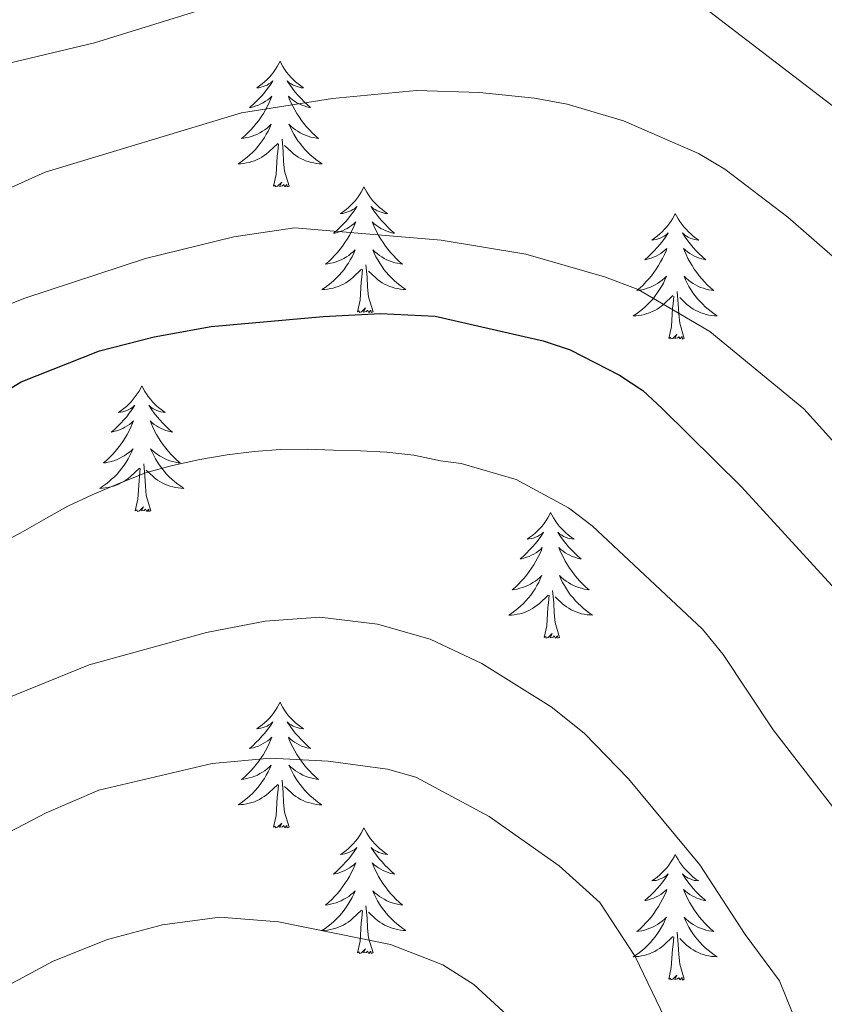
# Model space of a CAD drawing. Units: metres. Extents: x 565770 to 570254, y 4714469 to 4717483.
# Drawn here: x 568525 to 568601, y 4715626 to 4715719 of the extents above; entities that cross this region are included whole.
import ezdxf

# ---------------------------------------------------------------- set-up
doc = ezdxf.new("R2010")
doc.units = ezdxf.units.M
doc.header["$MEASUREMENT"] = 0
for name, color, linetype, lineweight in [('Level 36', 19, 'Continuous', 40), ('Level 4', 36, 'Continuous', 30), ('Level 5', 36, 'Continuous', 0)]:
    doc.layers.add(name, color=color, linetype=linetype, lineweight=lineweight)

msp = doc.modelspace()

# ---------------------------------------------------------------- linework, layer by layer
at = {"layer": 'Level 36', "color": 92, "linetype": 'Continuous', "lineweight": 0}
for points in [[(568549.3, 4715715.29), (568549.19, 4715715.07), (568549.04, 4715714.79), (568548.87, 4715714.53), (568548.69, 4715714.27), (568548.5, 4715714.02), (568548.29, 4715713.78), (568548.07, 4715713.56), (568547.84, 4715713.34), (568547.6, 4715713.14), (568547.35, 4715712.95), (568547.09, 4715712.77), (568547.29, 4715712.79), (568547.49, 4715712.83), (568547.69, 4715712.89), (568547.88, 4715712.96), (568548.07, 4715713.04), (568548.25, 4715713.14), (568548.43, 4715713.25), (568548.63, 4715713.44), (568548.59, 4715713.38), (568548.36, 4715713.03), (568548.12, 4715712.7), (568547.86, 4715712.37), (568547.6, 4715712.05), (568547.32, 4715711.75), (568547.02, 4715711.46), (568546.72, 4715711.17), (568546.41, 4715710.9), (568546.53, 4715710.92), (568546.78, 4715710.98), (568547.02, 4715711.06), (568547.26, 4715711.14), (568547.49, 4715711.25), (568547.71, 4715711.36), (568547.92, 4715711.5), (568548.13, 4715711.64), (568548.33, 4715711.8), (568548.52, 4715711.97), (568548.43, 4715711.74), (568548.27, 4715711.38), (568548.1, 4715711.03), (568547.92, 4715710.68), (568547.72, 4715710.34), (568547.5, 4715710.01), (568547.28, 4715709.69), (568547.04, 4715709.38), (568546.79, 4715709.08), (568546.52, 4715708.78), (568546.25, 4715708.5), (568545.96, 4715708.23), (568545.66, 4715707.97), (568545.86, 4715708), (568546.13, 4715708.05), (568546.39, 4715708.11), (568546.65, 4715708.19), (568546.9, 4715708.28), (568547.15, 4715708.39), (568547.39, 4715708.51), (568547.63, 4715708.65), (568547.85, 4715708.8), (568548.07, 4715708.96), (568548.27, 4715709.14), (568548.47, 4715709.33), (568548.33, 4715709)], [(568549.3, 4715715.29), (568549.42, 4715715.07), (568549.57, 4715714.79), (568549.74, 4715714.53), (568549.92, 4715714.27), (568550.12, 4715714.02), (568550.32, 4715713.78), (568550.54, 4715713.56), (568550.77, 4715713.34), (568551.01, 4715713.14), (568551.26, 4715712.95), (568551.52, 4715712.77), (568551.32, 4715712.79), (568551.12, 4715712.83), (568550.92, 4715712.89), (568550.73, 4715712.96), (568550.54, 4715713.04), (568550.36, 4715713.14), (568550.18, 4715713.25), (568549.98, 4715713.44), (568550.02, 4715713.38), (568550.25, 4715713.03), (568550.49, 4715712.7), (568550.75, 4715712.37), (568551.02, 4715712.05), (568551.3, 4715711.75), (568551.59, 4715711.46), (568551.89, 4715711.17), (568552.2, 4715710.9), (568552.08, 4715710.92), (568551.83, 4715710.98), (568551.59, 4715711.06), (568551.36, 4715711.14), (568551.12, 4715711.25), (568550.9, 4715711.36), (568550.68, 4715711.5), (568550.48, 4715711.64), (568550.28, 4715711.8), (568550.09, 4715711.97), (568550.18, 4715711.74), (568550.34, 4715711.38), (568550.51, 4715711.03), (568550.69, 4715710.68), (568550.89, 4715710.34), (568551.11, 4715710.01), (568551.33, 4715709.69), (568551.57, 4715709.38), (568551.82, 4715709.08), (568552.09, 4715708.78), (568552.36, 4715708.5), (568552.65, 4715708.23), (568552.95, 4715707.97), (568552.75, 4715708), (568552.48, 4715708.05), (568552.22, 4715708.11), (568551.96, 4715708.19), (568551.71, 4715708.28), (568551.46, 4715708.39), (568551.22, 4715708.51), (568550.98, 4715708.65), (568550.76, 4715708.8), (568550.54, 4715708.96), (568550.34, 4715709.14), (568550.14, 4715709.33), (568550.28, 4715709)], [(568548.332, 4715708.999), (568548.172, 4715708.679), (568548.002, 4715708.369), (568547.822, 4715708.059), (568547.621, 4715707.759), (568547.411, 4715707.479), (568547.191, 4715707.199), (568546.961, 4715706.929), (568546.711, 4715706.669), (568546.451, 4715706.429), (568546.181, 4715706.189), (568545.901, 4715705.97), (568545.621, 4715705.76), (568545.321, 4715705.57), (568545.591, 4715705.58), (568545.851, 4715705.61), (568546.121, 4715705.649), (568546.371, 4715705.699), (568546.631, 4715705.779), (568546.881, 4715705.859), (568547.121, 4715705.969), (568547.361, 4715706.079), (568547.591, 4715706.209), (568547.811, 4715706.359), (568548.031, 4715706.519), (568548.231, 4715706.689), (568549.081, 4715707.479)], [(568550.282, 4715708.999), (568550.442, 4715708.679), (568550.612, 4715708.369), (568550.791, 4715708.059), (568550.991, 4715707.759), (568551.201, 4715707.479), (568551.421, 4715707.199), (568551.651, 4715706.929), (568551.901, 4715706.669), (568552.161, 4715706.429), (568552.431, 4715706.189), (568552.711, 4715705.969), (568553.001, 4715705.759), (568553.281, 4715705.569), (568553.021, 4715705.579), (568552.761, 4715705.609), (568552.501, 4715705.649), (568552.241, 4715705.699), (568551.981, 4715705.779), (568551.731, 4715705.859), (568551.491, 4715705.969), (568551.251, 4715706.079), (568551.021, 4715706.209), (568550.801, 4715706.359), (568550.581, 4715706.519), (568550.381, 4715706.689), (568549.721, 4715707.309)], [(568550.16, 4715703.44), (568549.73, 4715704.88), (568549.64, 4715705.78), (568549.59, 4715706.73), (568549.49, 4715707.89)], [(568548.69, 4715703.44), (568548.93, 4715704.55), (568549.04, 4715706.3), (568549.09, 4715706.73), (568549.16, 4715707.45)], [(568550.16, 4715703.44), (568549.98, 4715703.37), (568549.96, 4715703.61), (568549.77, 4715703.38), (568549.65, 4715703.59), (568549.53, 4715703.48), (568549.26, 4715703.43), (568549.46, 4715703.82), (568549.07, 4715703.44), (568548.88, 4715703.38), (568548.84, 4715703.55), (568548.69, 4715703.44)], [(568557.26, 4715703.37), (568557.15, 4715703.15), (568557, 4715702.87), (568556.83, 4715702.61), (568556.65, 4715702.35), (568556.46, 4715702.1), (568556.25, 4715701.86), (568556.03, 4715701.64), (568555.8, 4715701.42), (568555.56, 4715701.22), (568555.31, 4715701.03), (568555.05, 4715700.85), (568555.25, 4715700.87), (568555.45, 4715700.91), (568555.65, 4715700.97), (568555.84, 4715701.04), (568556.03, 4715701.12), (568556.21, 4715701.22), (568556.39, 4715701.33), (568556.59, 4715701.52), (568556.55, 4715701.46), (568556.32, 4715701.11), (568556.08, 4715700.78), (568555.82, 4715700.45), (568555.56, 4715700.14), (568555.28, 4715699.83), (568554.98, 4715699.54), (568554.68, 4715699.25), (568554.37, 4715698.98), (568554.49, 4715699), (568554.74, 4715699.06), (568554.98, 4715699.14), (568555.22, 4715699.22), (568555.45, 4715699.33), (568555.67, 4715699.44), (568555.88, 4715699.58), (568556.09, 4715699.72), (568556.29, 4715699.88), (568556.48, 4715700.05), (568556.39, 4715699.83), (568556.23, 4715699.46), (568556.06, 4715699.11), (568555.88, 4715698.76), (568555.68, 4715698.42), (568555.46, 4715698.09), (568555.24, 4715697.77), (568555, 4715697.46), (568554.75, 4715697.16), (568554.48, 4715696.86), (568554.21, 4715696.58), (568553.92, 4715696.31), (568553.62, 4715696.06), (568553.82, 4715696.08), (568554.09, 4715696.13), (568554.35, 4715696.19), (568554.61, 4715696.27), (568554.86, 4715696.36), (568555.11, 4715696.47), (568555.35, 4715696.59), (568555.59, 4715696.73), (568555.81, 4715696.88), (568556.03, 4715697.05), (568556.23, 4715697.22), (568556.43, 4715697.41), (568556.29, 4715697.08)], [(568557.26, 4715703.37), (568557.38, 4715703.15), (568557.53, 4715702.87), (568557.7, 4715702.61), (568557.88, 4715702.35), (568558.08, 4715702.1), (568558.28, 4715701.86), (568558.5, 4715701.64), (568558.73, 4715701.42), (568558.97, 4715701.22), (568559.22, 4715701.03), (568559.48, 4715700.85), (568559.28, 4715700.87), (568559.08, 4715700.91), (568558.88, 4715700.97), (568558.69, 4715701.04), (568558.5, 4715701.12), (568558.32, 4715701.22), (568558.14, 4715701.33), (568557.94, 4715701.52), (568557.98, 4715701.46), (568558.21, 4715701.11), (568558.45, 4715700.78), (568558.71, 4715700.45), (568558.98, 4715700.14), (568559.26, 4715699.83), (568559.55, 4715699.54), (568559.85, 4715699.25), (568560.16, 4715698.98), (568560.04, 4715699), (568559.79, 4715699.06), (568559.55, 4715699.14), (568559.32, 4715699.22), (568559.08, 4715699.33), (568558.86, 4715699.44), (568558.64, 4715699.58), (568558.44, 4715699.72), (568558.24, 4715699.88), (568558.05, 4715700.05), (568558.14, 4715699.83), (568558.3, 4715699.46), (568558.47, 4715699.11), (568558.65, 4715698.76), (568558.85, 4715698.42), (568559.07, 4715698.09), (568559.29, 4715697.77), (568559.53, 4715697.46), (568559.78, 4715697.16), (568560.05, 4715696.86), (568560.32, 4715696.58), (568560.61, 4715696.31), (568560.91, 4715696.06), (568560.71, 4715696.08), (568560.44, 4715696.13), (568560.18, 4715696.19), (568559.92, 4715696.27), (568559.67, 4715696.36), (568559.42, 4715696.47), (568559.18, 4715696.59), (568558.94, 4715696.73), (568558.72, 4715696.88), (568558.5, 4715697.05), (568558.3, 4715697.22), (568558.1, 4715697.41), (568558.24, 4715697.08)], [(568586.78, 4715700.86), (568586.67, 4715700.64), (568586.51, 4715700.36), (568586.35, 4715700.1), (568586.16, 4715699.84), (568585.97, 4715699.59), (568585.76, 4715699.36), (568585.54, 4715699.13), (568585.31, 4715698.91), (568585.07, 4715698.71), (568584.82, 4715698.52), (568584.56, 4715698.34), (568584.76, 4715698.36), (568584.96, 4715698.4), (568585.16, 4715698.46), (568585.36, 4715698.53), (568585.55, 4715698.61), (568585.73, 4715698.71), (568585.9, 4715698.82), (568586.11, 4715699.01), (568586.07, 4715698.95), (568585.84, 4715698.6), (568585.59, 4715698.27), (568585.34, 4715697.94), (568585.07, 4715697.63), (568584.79, 4715697.32), (568584.5, 4715697.03), (568584.2, 4715696.74), (568583.88, 4715696.47), (568584.01, 4715696.5), (568584.25, 4715696.55), (568584.49, 4715696.63), (568584.73, 4715696.72), (568584.96, 4715696.82), (568585.18, 4715696.94), (568585.4, 4715697.07), (568585.61, 4715697.21), (568585.8, 4715697.37), (568585.99, 4715697.54), (568585.9, 4715697.32), (568585.75, 4715696.96), (568585.58, 4715696.6), (568585.39, 4715696.26), (568585.19, 4715695.92), (568584.98, 4715695.58), (568584.75, 4715695.26), (568584.51, 4715694.95), (568584.26, 4715694.65), (568584, 4715694.36), (568583.72, 4715694.07), (568583.44, 4715693.8), (568583.14, 4715693.55), (568583.34, 4715693.57), (568583.6, 4715693.62), (568583.86, 4715693.68), (568584.12, 4715693.76), (568584.38, 4715693.85), (568584.63, 4715693.96), (568584.87, 4715694.08), (568585.1, 4715694.22), (568585.33, 4715694.37), (568585.54, 4715694.54), (568585.75, 4715694.71), (568585.94, 4715694.9), (568585.8, 4715694.57)], [(568586.78, 4715700.86), (568586.89, 4715700.64), (568587.05, 4715700.36), (568587.21, 4715700.1), (568587.4, 4715699.84), (568587.59, 4715699.59), (568587.8, 4715699.36), (568588.02, 4715699.13), (568588.25, 4715698.91), (568588.49, 4715698.71), (568588.74, 4715698.52), (568589, 4715698.34), (568588.8, 4715698.36), (568588.6, 4715698.4), (568588.4, 4715698.46), (568588.2, 4715698.53), (568588.01, 4715698.61), (568587.83, 4715698.71), (568587.66, 4715698.82), (568587.45, 4715699.01), (568587.49, 4715698.95), (568587.72, 4715698.6), (568587.97, 4715698.27), (568588.22, 4715697.94), (568588.49, 4715697.63), (568588.77, 4715697.32), (568589.06, 4715697.03), (568589.36, 4715696.74), (568589.68, 4715696.47), (568589.55, 4715696.5), (568589.31, 4715696.55), (568589.07, 4715696.63), (568588.83, 4715696.72), (568588.6, 4715696.82), (568588.38, 4715696.94), (568588.16, 4715697.07), (568587.95, 4715697.21), (568587.76, 4715697.37), (568587.57, 4715697.54), (568587.66, 4715697.32), (568587.81, 4715696.96), (568587.98, 4715696.6), (568588.17, 4715696.26), (568588.37, 4715695.92), (568588.58, 4715695.58), (568588.81, 4715695.26), (568589.05, 4715694.95), (568589.3, 4715694.65), (568589.56, 4715694.36), (568589.84, 4715694.07), (568590.12, 4715693.8), (568590.42, 4715693.55), (568590.22, 4715693.57), (568589.96, 4715693.62), (568589.7, 4715693.68), (568589.44, 4715693.76), (568589.18, 4715693.85), (568588.93, 4715693.96), (568588.69, 4715694.08), (568588.46, 4715694.22), (568588.23, 4715694.37), (568588.02, 4715694.54), (568587.81, 4715694.71), (568587.62, 4715694.9), (568587.76, 4715694.57)], [(568556.289, 4715697.078), (568556.129, 4715696.758), (568555.959, 4715696.448), (568555.779, 4715696.138), (568555.579, 4715695.848), (568555.369, 4715695.558), (568555.149, 4715695.278), (568554.919, 4715695.008), (568554.669, 4715694.748), (568554.409, 4715694.508), (568554.139, 4715694.278), (568553.859, 4715694.048), (568553.579, 4715693.838), (568553.279, 4715693.648), (568553.549, 4715693.658), (568553.809, 4715693.688), (568554.079, 4715693.728), (568554.329, 4715693.778), (568554.589, 4715693.858), (568554.839, 4715693.938), (568555.079, 4715694.048), (568555.319, 4715694.158), (568555.549, 4715694.288), (568555.769, 4715694.438), (568555.989, 4715694.598), (568556.189, 4715694.768), (568557.039, 4715695.568)], [(568558.239, 4715697.078), (568558.399, 4715696.758), (568558.569, 4715696.448), (568558.749, 4715696.138), (568558.949, 4715695.848), (568559.159, 4715695.558), (568559.379, 4715695.278), (568559.609, 4715695.008), (568559.859, 4715694.748), (568560.119, 4715694.508), (568560.389, 4715694.278), (568560.669, 4715694.048), (568560.959, 4715693.837), (568561.239, 4715693.647), (568560.979, 4715693.657), (568560.719, 4715693.688), (568560.459, 4715693.728), (568560.199, 4715693.778), (568559.939, 4715693.858), (568559.689, 4715693.938), (568559.449, 4715694.048), (568559.209, 4715694.158), (568558.979, 4715694.288), (568558.759, 4715694.438), (568558.539, 4715694.598), (568558.339, 4715694.768), (568557.679, 4715695.388)], [(568556.65, 4715691.52), (568556.89, 4715692.64), (568557, 4715694.38), (568557.05, 4715694.81), (568557.12, 4715695.53)], [(568558.12, 4715691.52), (568557.69, 4715692.96), (568557.6, 4715693.86), (568557.55, 4715694.81), (568557.45, 4715695.97)], [(568585.799, 4715694.575), (568585.648, 4715694.255), (568585.478, 4715693.945), (568585.298, 4715693.635), (568585.098, 4715693.345), (568584.888, 4715693.055), (568584.668, 4715692.775), (568584.428, 4715692.505), (568584.178, 4715692.245), (568583.928, 4715692.005), (568583.658, 4715691.775), (568583.378, 4715691.545), (568583.088, 4715691.345), (568582.798, 4715691.145), (568583.058, 4715691.155), (568583.328, 4715691.185), (568583.588, 4715691.225), (568583.848, 4715691.285), (568584.098, 4715691.355), (568584.348, 4715691.445), (568584.598, 4715691.545), (568584.838, 4715691.655), (568585.068, 4715691.785), (568585.288, 4715691.935), (568585.498, 4715692.095), (568585.698, 4715692.265), (568586.548, 4715693.065)], [(568587.759, 4715694.574), (568587.908, 4715694.254), (568588.078, 4715693.944), (568588.258, 4715693.634), (568588.458, 4715693.344), (568588.668, 4715693.054), (568588.888, 4715692.774), (568589.128, 4715692.504), (568589.378, 4715692.244), (568589.628, 4715692.004), (568589.898, 4715691.774), (568590.178, 4715691.544), (568590.468, 4715691.344), (568590.758, 4715691.144), (568590.498, 4715691.154), (568590.228, 4715691.184), (568589.968, 4715691.224), (568589.708, 4715691.284), (568589.458, 4715691.354), (568589.208, 4715691.444), (568588.958, 4715691.544), (568588.718, 4715691.654), (568588.488, 4715691.784), (568588.268, 4715691.934), (568588.058, 4715692.094), (568587.858, 4715692.264), (568587.198, 4715692.884)], [(568586.16, 4715689.01), (568586.41, 4715690.13), (568586.52, 4715691.87), (568586.57, 4715692.3), (568586.63, 4715693.02)], [(568587.63, 4715689.01), (568587.2, 4715690.45), (568587.11, 4715691.35), (568587.06, 4715692.3), (568586.96, 4715693.46)], [(568558.12, 4715691.52), (568557.94, 4715691.45), (568557.92, 4715691.69), (568557.73, 4715691.47), (568557.61, 4715691.67), (568557.49, 4715691.56), (568557.22, 4715691.51), (568557.42, 4715691.9), (568557.03, 4715691.52), (568556.84, 4715691.47), (568556.8, 4715691.63), (568556.65, 4715691.52)], [(568587.63, 4715689.01), (568587.46, 4715688.94), (568587.44, 4715689.18), (568587.25, 4715688.96), (568587.13, 4715689.16), (568587.01, 4715689.05), (568586.74, 4715689), (568586.93, 4715689.39), (568586.55, 4715689.01), (568586.36, 4715688.96), (568586.32, 4715689.12), (568586.16, 4715689.01)], [(568536.2, 4715684.5), (568536.09, 4715684.28), (568535.93, 4715684.01), (568535.76, 4715683.74), (568535.58, 4715683.48), (568535.39, 4715683.24), (568535.18, 4715683), (568534.96, 4715682.77), (568534.73, 4715682.56), (568534.49, 4715682.35), (568534.24, 4715682.16), (568533.98, 4715681.98), (568534.18, 4715682.01), (568534.38, 4715682.04), (568534.58, 4715682.1), (568534.78, 4715682.17), (568534.96, 4715682.25), (568535.15, 4715682.35), (568535.32, 4715682.46), (568535.52, 4715682.66), (568535.48, 4715682.59), (568535.25, 4715682.24), (568535.01, 4715681.91), (568534.76, 4715681.58), (568534.49, 4715681.27), (568534.21, 4715680.96), (568533.92, 4715680.67), (568533.61, 4715680.38), (568533.3, 4715680.11), (568533.42, 4715680.14), (568533.67, 4715680.2), (568533.91, 4715680.27), (568534.15, 4715680.36), (568534.38, 4715680.46), (568534.6, 4715680.58), (568534.82, 4715680.71), (568535.02, 4715680.85), (568535.22, 4715681.01), (568535.41, 4715681.18), (568535.32, 4715680.96), (568535.16, 4715680.6), (568534.99, 4715680.24), (568534.81, 4715679.9), (568534.61, 4715679.56), (568534.4, 4715679.22), (568534.17, 4715678.9), (568533.93, 4715678.59), (568533.68, 4715678.29), (568533.42, 4715678), (568533.14, 4715677.72), (568532.85, 4715677.44), (568532.56, 4715677.19), (568532.75, 4715677.21), (568533.02, 4715677.26), (568533.28, 4715677.32), (568533.54, 4715677.4), (568533.8, 4715677.5), (568534.04, 4715677.6), (568534.28, 4715677.73), (568534.52, 4715677.86), (568534.74, 4715678.01), (568534.96, 4715678.18), (568535.17, 4715678.35), (568535.36, 4715678.54), (568535.22, 4715678.22)], [(568536.2, 4715684.5), (568536.31, 4715684.28), (568536.46, 4715684.01), (568536.63, 4715683.74), (568536.81, 4715683.48), (568537.01, 4715683.24), (568537.21, 4715683), (568537.43, 4715682.77), (568537.66, 4715682.56), (568537.9, 4715682.35), (568538.15, 4715682.16), (568538.41, 4715681.98), (568538.22, 4715682.01), (568538.01, 4715682.04), (568537.81, 4715682.1), (568537.62, 4715682.17), (568537.43, 4715682.25), (568537.25, 4715682.35), (568537.07, 4715682.46), (568536.87, 4715682.66), (568536.91, 4715682.59), (568537.14, 4715682.24), (568537.38, 4715681.91), (568537.64, 4715681.58), (568537.91, 4715681.27), (568538.19, 4715680.96), (568538.48, 4715680.67), (568538.78, 4715680.38), (568539.1, 4715680.11), (568538.97, 4715680.14), (568538.72, 4715680.2), (568538.48, 4715680.27), (568538.25, 4715680.36), (568538.02, 4715680.46), (568537.79, 4715680.58), (568537.58, 4715680.71), (568537.37, 4715680.85), (568537.17, 4715681.01), (568536.99, 4715681.18), (568537.07, 4715680.96), (568537.23, 4715680.6), (568537.4, 4715680.24), (568537.59, 4715679.9), (568537.79, 4715679.56), (568538, 4715679.22), (568538.22, 4715678.9), (568538.46, 4715678.59), (568538.72, 4715678.29), (568538.98, 4715678), (568539.25, 4715677.72), (568539.54, 4715677.44), (568539.84, 4715677.19), (568539.64, 4715677.21), (568539.38, 4715677.26), (568539.11, 4715677.32), (568538.85, 4715677.4), (568538.6, 4715677.5), (568538.35, 4715677.6), (568538.11, 4715677.73), (568537.88, 4715677.86), (568537.65, 4715678.01), (568537.43, 4715678.18), (568537.23, 4715678.35), (568537.03, 4715678.54), (568537.17, 4715678.22)], [(568535.216, 4715678.22), (568535.056, 4715677.89), (568534.896, 4715677.58), (568534.706, 4715677.28), (568534.515, 4715676.98), (568534.305, 4715676.69), (568534.075, 4715676.41), (568533.845, 4715676.14), (568533.595, 4715675.89), (568533.335, 4715675.64), (568533.075, 4715675.41), (568532.795, 4715675.18), (568532.505, 4715674.98), (568532.215, 4715674.78), (568532.475, 4715674.79), (568532.735, 4715674.82), (568533.005, 4715674.86), (568533.265, 4715674.92), (568533.515, 4715674.99), (568533.765, 4715675.08), (568534.015, 4715675.18), (568534.245, 4715675.3), (568534.475, 4715675.43), (568534.695, 4715675.57), (568534.915, 4715675.73), (568535.115, 4715675.9), (568535.965, 4715676.7)], [(568537.166, 4715678.22), (568537.326, 4715677.89), (568537.496, 4715677.58), (568537.676, 4715677.28), (568537.875, 4715676.98), (568538.085, 4715676.69), (568538.305, 4715676.41), (568538.545, 4715676.14), (568538.785, 4715675.89), (568539.045, 4715675.64), (568539.315, 4715675.41), (568539.595, 4715675.18), (568539.885, 4715674.98), (568540.175, 4715674.779), (568539.905, 4715674.79), (568539.645, 4715674.82), (568539.385, 4715674.86), (568539.125, 4715674.92), (568538.865, 4715674.99), (568538.615, 4715675.08), (568538.375, 4715675.18), (568538.135, 4715675.3), (568537.905, 4715675.43), (568537.685, 4715675.57), (568537.475, 4715675.73), (568537.265, 4715675.9), (568536.615, 4715676.52)], [(568537.05, 4715672.65), (568536.62, 4715674.09), (568536.53, 4715674.99), (568536.48, 4715675.94), (568536.38, 4715677.11)], [(568535.58, 4715672.65), (568535.82, 4715673.77), (568535.94, 4715675.51), (568535.98, 4715675.94), (568536.05, 4715676.66)], [(568537.05, 4715672.65), (568536.87, 4715672.58), (568536.85, 4715672.82), (568536.66, 4715672.6), (568536.54, 4715672.8), (568536.42, 4715672.69), (568536.15, 4715672.64), (568536.35, 4715673.03), (568535.96, 4715672.65), (568535.78, 4715672.6), (568535.73, 4715672.76), (568535.58, 4715672.65)], [(568574.96, 4715672.48), (568574.85, 4715672.26), (568574.7, 4715671.98), (568574.53, 4715671.72), (568574.35, 4715671.46), (568574.15, 4715671.21), (568573.94, 4715670.97), (568573.73, 4715670.75), (568573.5, 4715670.53), (568573.26, 4715670.33), (568573, 4715670.14), (568572.74, 4715669.96), (568572.94, 4715669.98), (568573.15, 4715670.02), (568573.35, 4715670.07), (568573.54, 4715670.14), (568573.73, 4715670.23), (568573.91, 4715670.33), (568574.08, 4715670.44), (568574.29, 4715670.63), (568574.25, 4715670.56), (568574.02, 4715670.22), (568573.78, 4715669.88), (568573.52, 4715669.56), (568573.25, 4715669.24), (568572.97, 4715668.94), (568572.68, 4715668.64), (568572.38, 4715668.36), (568572.06, 4715668.09), (568572.19, 4715668.11), (568572.43, 4715668.17), (568572.68, 4715668.24), (568572.91, 4715668.33), (568573.14, 4715668.43), (568573.37, 4715668.55), (568573.58, 4715668.68), (568573.79, 4715668.83), (568573.99, 4715668.98), (568574.17, 4715669.16), (568574.08, 4715668.93), (568573.93, 4715668.57), (568573.76, 4715668.22), (568573.57, 4715667.87), (568573.37, 4715667.53), (568573.16, 4715667.2), (568572.93, 4715666.88), (568572.7, 4715666.57), (568572.44, 4715666.26), (568572.18, 4715665.97), (568571.9, 4715665.69), (568571.62, 4715665.42), (568571.32, 4715665.16), (568571.52, 4715665.19), (568571.78, 4715665.23), (568572.05, 4715665.3), (568572.31, 4715665.38), (568572.56, 4715665.47), (568572.81, 4715665.58), (568573.05, 4715665.7), (568573.28, 4715665.84), (568573.51, 4715665.99), (568573.72, 4715666.15), (568573.93, 4715666.33), (568574.13, 4715666.52), (568573.98, 4715666.19)], [(568574.96, 4715672.48), (568575.07, 4715672.26), (568575.23, 4715671.98), (568575.4, 4715671.72), (568575.58, 4715671.46), (568575.77, 4715671.21), (568575.98, 4715670.97), (568576.2, 4715670.75), (568576.43, 4715670.53), (568576.67, 4715670.33), (568576.92, 4715670.14), (568577.18, 4715669.96), (568576.98, 4715669.98), (568576.78, 4715670.02), (568576.58, 4715670.07), (568576.38, 4715670.14), (568576.19, 4715670.23), (568576.01, 4715670.33), (568575.84, 4715670.44), (568575.63, 4715670.63), (568575.68, 4715670.56), (568575.9, 4715670.22), (568576.15, 4715669.88), (568576.4, 4715669.56), (568576.67, 4715669.24), (568576.95, 4715668.94), (568577.24, 4715668.64), (568577.55, 4715668.36), (568577.86, 4715668.09), (568577.74, 4715668.11), (568577.49, 4715668.17), (568577.25, 4715668.24), (568577.01, 4715668.33), (568576.78, 4715668.43), (568576.56, 4715668.55), (568576.34, 4715668.68), (568576.14, 4715668.83), (568575.94, 4715668.98), (568575.75, 4715669.16), (568575.84, 4715668.93), (568576, 4715668.57), (568576.17, 4715668.22), (568576.35, 4715667.87), (568576.55, 4715667.53), (568576.76, 4715667.2), (568576.99, 4715666.88), (568577.23, 4715666.57), (568577.48, 4715666.26), (568577.74, 4715665.97), (568578.02, 4715665.69), (568578.31, 4715665.42), (568578.6, 4715665.16), (568578.41, 4715665.19), (568578.14, 4715665.23), (568577.88, 4715665.3), (568577.62, 4715665.38), (568577.36, 4715665.47), (568577.12, 4715665.58), (568576.87, 4715665.7), (568576.64, 4715665.84), (568576.42, 4715665.99), (568576.2, 4715666.15), (568575.99, 4715666.33), (568575.8, 4715666.52), (568575.94, 4715666.19)], [(568573.983, 4715666.185), (568573.833, 4715665.865), (568573.663, 4715665.555), (568573.483, 4715665.245), (568573.283, 4715664.945), (568573.073, 4715664.655), (568572.853, 4715664.385), (568572.613, 4715664.115), (568572.373, 4715663.856), (568572.113, 4715663.616), (568571.843, 4715663.376), (568571.562, 4715663.156), (568571.272, 4715662.946), (568570.982, 4715662.756), (568571.252, 4715662.766), (568571.512, 4715662.786), (568571.772, 4715662.836), (568572.032, 4715662.886), (568572.292, 4715662.955), (568572.542, 4715663.045), (568572.782, 4715663.145), (568573.022, 4715663.265), (568573.253, 4715663.395), (568573.473, 4715663.545), (568573.683, 4715663.695), (568573.893, 4715663.865), (568574.733, 4715664.665)], [(568575.943, 4715666.185), (568576.093, 4715665.865), (568576.263, 4715665.555), (568576.453, 4715665.245), (568576.643, 4715664.945), (568576.853, 4715664.655), (568577.083, 4715664.395), (568577.313, 4715664.125), (568577.563, 4715663.865), (568577.823, 4715663.625), (568578.082, 4715663.385), (568578.362, 4715663.165), (568578.652, 4715662.955), (568578.942, 4715662.765), (568578.682, 4715662.775), (568578.412, 4715662.795), (568578.152, 4715662.835), (568577.892, 4715662.895), (568577.642, 4715662.965), (568577.392, 4715663.055), (568577.142, 4715663.155), (568576.912, 4715663.275), (568576.682, 4715663.405), (568576.453, 4715663.545), (568576.243, 4715663.695), (568576.043, 4715663.865), (568575.383, 4715664.485)], [(568575.81, 4715660.62), (568575.38, 4715662.06), (568575.29, 4715662.97), (568575.25, 4715663.92), (568575.14, 4715665.08)], [(568574.34, 4715660.62), (568574.59, 4715661.74), (568574.7, 4715663.48), (568574.75, 4715663.92), (568574.81, 4715664.64)], [(568575.81, 4715660.62), (568575.64, 4715660.56), (568575.62, 4715660.8), (568575.43, 4715660.57), (568575.31, 4715660.78), (568575.19, 4715660.67), (568574.92, 4715660.61), (568575.11, 4715661.01), (568574.73, 4715660.63), (568574.54, 4715660.57), (568574.5, 4715660.74), (568574.34, 4715660.62)], [(568549.3, 4715654.49), (568549.19, 4715654.27), (568549.04, 4715654), (568548.87, 4715653.73), (568548.69, 4715653.47), (568548.49, 4715653.22), (568548.29, 4715652.99), (568548.07, 4715652.76), (568547.84, 4715652.54), (568547.6, 4715652.34), (568547.35, 4715652.15), (568547.09, 4715651.97), (568547.29, 4715652), (568547.49, 4715652.03), (568547.69, 4715652.09), (568547.88, 4715652.16), (568548.07, 4715652.24), (568548.25, 4715652.34), (568548.43, 4715652.45), (568548.63, 4715652.64), (568548.59, 4715652.58), (568548.36, 4715652.23), (568548.12, 4715651.9), (568547.86, 4715651.57), (568547.59, 4715651.26), (568547.31, 4715650.95), (568547.02, 4715650.66), (568546.72, 4715650.37), (568546.41, 4715650.1), (568546.53, 4715650.13), (568546.78, 4715650.18), (568547.02, 4715650.26), (568547.25, 4715650.34), (568547.48, 4715650.45), (568547.71, 4715650.57), (568547.92, 4715650.7), (568548.13, 4715650.84), (568548.33, 4715651), (568548.52, 4715651.17), (568548.43, 4715650.95), (568548.27, 4715650.59), (568548.1, 4715650.23), (568547.92, 4715649.88), (568547.72, 4715649.54), (568547.5, 4715649.21), (568547.28, 4715648.89), (568547.04, 4715648.58), (568546.79, 4715648.28), (568546.52, 4715647.98), (568546.25, 4715647.7), (568545.96, 4715647.43), (568545.66, 4715647.18), (568545.86, 4715647.2), (568546.13, 4715647.25), (568546.39, 4715647.31), (568546.65, 4715647.39), (568546.9, 4715647.48), (568547.15, 4715647.59), (568547.39, 4715647.72), (568547.63, 4715647.85), (568547.85, 4715648), (568548.07, 4715648.17), (568548.27, 4715648.34), (568548.47, 4715648.53), (568548.33, 4715648.2)], [(568549.3, 4715654.49), (568549.42, 4715654.27), (568549.57, 4715654), (568549.74, 4715653.73), (568549.92, 4715653.47), (568550.11, 4715653.22), (568550.32, 4715652.99), (568550.54, 4715652.76), (568550.77, 4715652.54), (568551.01, 4715652.34), (568551.26, 4715652.15), (568551.52, 4715651.97), (568551.32, 4715652), (568551.12, 4715652.03), (568550.92, 4715652.09), (568550.72, 4715652.16), (568550.54, 4715652.24), (568550.36, 4715652.34), (568550.18, 4715652.45), (568549.98, 4715652.64), (568550.02, 4715652.58), (568550.25, 4715652.23), (568550.49, 4715651.9), (568550.75, 4715651.57), (568551.01, 4715651.26), (568551.29, 4715650.95), (568551.59, 4715650.66), (568551.89, 4715650.37), (568552.2, 4715650.1), (568552.08, 4715650.13), (568551.83, 4715650.18), (568551.59, 4715650.26), (568551.35, 4715650.34), (568551.12, 4715650.45), (568550.9, 4715650.57), (568550.68, 4715650.7), (568550.48, 4715650.84), (568550.28, 4715651), (568550.09, 4715651.17), (568550.18, 4715650.95), (568550.34, 4715650.59), (568550.51, 4715650.23), (568550.69, 4715649.88), (568550.89, 4715649.54), (568551.1, 4715649.21), (568551.33, 4715648.89), (568551.57, 4715648.58), (568551.82, 4715648.28), (568552.09, 4715647.98), (568552.36, 4715647.7), (568552.65, 4715647.43), (568552.94, 4715647.18), (568552.75, 4715647.2), (568552.48, 4715647.25), (568552.22, 4715647.31), (568551.96, 4715647.39), (568551.7, 4715647.48), (568551.46, 4715647.59), (568551.22, 4715647.72), (568550.98, 4715647.85), (568550.76, 4715648), (568550.54, 4715648.17), (568550.34, 4715648.34), (568550.14, 4715648.53), (568550.28, 4715648.2)], [(568548.33, 4715648.198), (568548.17, 4715647.878), (568548, 4715647.568), (568547.82, 4715647.258), (568547.619, 4715646.968), (568547.409, 4715646.678), (568547.189, 4715646.398), (568546.959, 4715646.128), (568546.709, 4715645.878), (568546.449, 4715645.628), (568546.179, 4715645.398), (568545.899, 4715645.168), (568545.609, 4715644.958), (568545.319, 4715644.768), (568545.589, 4715644.778), (568545.849, 4715644.808), (568546.109, 4715644.848), (568546.369, 4715644.908), (568546.629, 4715644.978), (568546.879, 4715645.058), (568547.119, 4715645.168), (568547.359, 4715645.278), (568547.589, 4715645.418), (568547.809, 4715645.558), (568548.019, 4715645.718), (568548.229, 4715645.888), (568549.079, 4715646.688)], [(568550.28, 4715648.198), (568550.44, 4715647.878), (568550.6, 4715647.568), (568550.79, 4715647.258), (568550.979, 4715646.968), (568551.199, 4715646.678), (568551.419, 4715646.398), (568551.649, 4715646.128), (568551.899, 4715645.877), (568552.159, 4715645.627), (568552.429, 4715645.397), (568552.699, 4715645.167), (568552.989, 4715644.957), (568553.279, 4715644.767), (568553.019, 4715644.777), (568552.759, 4715644.807), (568552.489, 4715644.847), (568552.239, 4715644.907), (568551.979, 4715644.977), (568551.729, 4715645.057), (568551.489, 4715645.168), (568551.249, 4715645.278), (568551.019, 4715645.418), (568550.799, 4715645.558), (568550.579, 4715645.718), (568550.379, 4715645.888), (568549.719, 4715646.508)], [(568550.16, 4715642.64), (568549.73, 4715644.08), (568549.64, 4715644.98), (568549.59, 4715645.93), (568549.49, 4715647.1)], [(568548.68, 4715642.64), (568548.93, 4715643.76), (568549.04, 4715645.5), (568549.09, 4715645.93), (568549.15, 4715646.65)], [(568550.16, 4715642.64), (568549.98, 4715642.57), (568549.96, 4715642.81), (568549.77, 4715642.59), (568549.65, 4715642.79), (568549.53, 4715642.68), (568549.26, 4715642.63), (568549.46, 4715643.02), (568549.07, 4715642.64), (568548.88, 4715642.59), (568548.84, 4715642.75), (568548.68, 4715642.64)], [(568557.26, 4715642.57), (568557.15, 4715642.35), (568557, 4715642.08), (568556.83, 4715641.81), (568556.65, 4715641.55), (568556.45, 4715641.3), (568556.25, 4715641.07), (568556.03, 4715640.84), (568555.8, 4715640.62), (568555.56, 4715640.42), (568555.31, 4715640.23), (568555.05, 4715640.05), (568555.25, 4715640.08), (568555.45, 4715640.11), (568555.65, 4715640.17), (568555.84, 4715640.24), (568556.03, 4715640.32), (568556.21, 4715640.42), (568556.39, 4715640.53), (568556.59, 4715640.72), (568556.55, 4715640.66), (568556.32, 4715640.32), (568556.08, 4715639.98), (568555.82, 4715639.65), (568555.55, 4715639.34), (568555.27, 4715639.03), (568554.98, 4715638.74), (568554.68, 4715638.46), (568554.37, 4715638.18), (568554.49, 4715638.21), (568554.74, 4715638.26), (568554.98, 4715638.34), (568555.21, 4715638.43), (568555.44, 4715638.53), (568555.67, 4715638.65), (568555.88, 4715638.78), (568556.09, 4715638.92), (568556.29, 4715639.08), (568556.48, 4715639.25), (568556.39, 4715639.03), (568556.23, 4715638.67), (568556.06, 4715638.31), (568555.88, 4715637.97), (568555.68, 4715637.63), (568555.46, 4715637.3), (568555.24, 4715636.97), (568555, 4715636.66), (568554.75, 4715636.36), (568554.48, 4715636.07), (568554.21, 4715635.78), (568553.92, 4715635.52), (568553.62, 4715635.26), (568553.82, 4715635.28), (568554.09, 4715635.33), (568554.35, 4715635.39), (568554.61, 4715635.47), (568554.86, 4715635.56), (568555.11, 4715635.67), (568555.35, 4715635.8), (568555.59, 4715635.93), (568555.81, 4715636.08), (568556.03, 4715636.25), (568556.23, 4715636.42), (568556.43, 4715636.61), (568556.29, 4715636.28)], [(568557.26, 4715642.57), (568557.38, 4715642.35), (568557.53, 4715642.08), (568557.7, 4715641.81), (568557.88, 4715641.55), (568558.07, 4715641.3), (568558.28, 4715641.07), (568558.5, 4715640.84), (568558.73, 4715640.62), (568558.97, 4715640.42), (568559.22, 4715640.23), (568559.48, 4715640.05), (568559.28, 4715640.08), (568559.08, 4715640.11), (568558.88, 4715640.17), (568558.68, 4715640.24), (568558.5, 4715640.32), (568558.32, 4715640.42), (568558.14, 4715640.53), (568557.94, 4715640.72), (568557.98, 4715640.66), (568558.21, 4715640.32), (568558.45, 4715639.98), (568558.71, 4715639.65), (568558.97, 4715639.34), (568559.25, 4715639.03), (568559.55, 4715638.74), (568559.85, 4715638.46), (568560.16, 4715638.18), (568560.04, 4715638.21), (568559.79, 4715638.26), (568559.55, 4715638.34), (568559.31, 4715638.43), (568559.08, 4715638.53), (568558.86, 4715638.65), (568558.64, 4715638.78), (568558.44, 4715638.92), (568558.24, 4715639.08), (568558.05, 4715639.25), (568558.14, 4715639.03), (568558.3, 4715638.67), (568558.47, 4715638.31), (568558.65, 4715637.97), (568558.85, 4715637.63), (568559.06, 4715637.3), (568559.29, 4715636.97), (568559.53, 4715636.66), (568559.78, 4715636.36), (568560.05, 4715636.07), (568560.32, 4715635.78), (568560.61, 4715635.52), (568560.9, 4715635.26), (568560.71, 4715635.28), (568560.44, 4715635.33), (568560.18, 4715635.39), (568559.92, 4715635.47), (568559.66, 4715635.56), (568559.42, 4715635.67), (568559.18, 4715635.8), (568558.94, 4715635.93), (568558.72, 4715636.08), (568558.5, 4715636.25), (568558.3, 4715636.42), (568558.1, 4715636.61), (568558.24, 4715636.28)], [(568586.78, 4715640.06), (568586.67, 4715639.84), (568586.51, 4715639.57), (568586.34, 4715639.3), (568586.16, 4715639.04), (568585.97, 4715638.8), (568585.76, 4715638.56), (568585.54, 4715638.33), (568585.31, 4715638.12), (568585.07, 4715637.91), (568584.82, 4715637.72), (568584.56, 4715637.54), (568584.76, 4715637.57), (568584.96, 4715637.6), (568585.16, 4715637.66), (568585.36, 4715637.73), (568585.55, 4715637.81), (568585.73, 4715637.91), (568585.9, 4715638.02), (568586.11, 4715638.22), (568586.07, 4715638.15), (568585.84, 4715637.81), (568585.59, 4715637.47), (568585.34, 4715637.14), (568585.07, 4715636.83), (568584.79, 4715636.52), (568584.5, 4715636.23), (568584.19, 4715635.95), (568583.88, 4715635.68), (568584, 4715635.7), (568584.25, 4715635.76), (568584.49, 4715635.83), (568584.73, 4715635.92), (568584.96, 4715636.02), (568585.18, 4715636.14), (568585.4, 4715636.27), (568585.61, 4715636.41), (568585.8, 4715636.57), (568585.99, 4715636.74), (568585.9, 4715636.52), (568585.75, 4715636.16), (568585.58, 4715635.8), (568585.39, 4715635.46), (568585.19, 4715635.12), (568584.98, 4715634.79), (568584.75, 4715634.46), (568584.51, 4715634.15), (568584.26, 4715633.85), (568584, 4715633.56), (568583.72, 4715633.28), (568583.44, 4715633.01), (568583.14, 4715632.75), (568583.33, 4715632.77), (568583.6, 4715632.82), (568583.86, 4715632.88), (568584.12, 4715632.96), (568584.38, 4715633.06), (568584.63, 4715633.16), (568584.87, 4715633.29), (568585.1, 4715633.42), (568585.33, 4715633.58), (568585.54, 4715633.74), (568585.75, 4715633.92), (568585.94, 4715634.1), (568585.8, 4715633.78)], [(568586.78, 4715640.06), (568586.89, 4715639.84), (568587.04, 4715639.57), (568587.21, 4715639.3), (568587.4, 4715639.04), (568587.59, 4715638.8), (568587.8, 4715638.56), (568588.02, 4715638.33), (568588.24, 4715638.12), (568588.48, 4715637.91), (568588.74, 4715637.72), (568589, 4715637.54), (568588.8, 4715637.57), (568588.59, 4715637.6), (568588.4, 4715637.66), (568588.2, 4715637.73), (568588.01, 4715637.81), (568587.83, 4715637.91), (568587.66, 4715638.02), (568587.45, 4715638.22), (568587.49, 4715638.15), (568587.72, 4715637.81), (568587.96, 4715637.47), (568588.22, 4715637.14), (568588.49, 4715636.83), (568588.77, 4715636.52), (568589.06, 4715636.23), (568589.36, 4715635.95), (568589.68, 4715635.68), (568589.55, 4715635.7), (568589.31, 4715635.76), (568589.06, 4715635.83), (568588.83, 4715635.92), (568588.6, 4715636.02), (568588.38, 4715636.14), (568588.16, 4715636.27), (568587.95, 4715636.41), (568587.76, 4715636.57), (568587.57, 4715636.74), (568587.66, 4715636.52), (568587.81, 4715636.16), (568587.98, 4715635.8), (568588.17, 4715635.46), (568588.37, 4715635.12), (568588.58, 4715634.79), (568588.81, 4715634.46), (568589.05, 4715634.15), (568589.3, 4715633.85), (568589.56, 4715633.56), (568589.84, 4715633.28), (568590.12, 4715633.01), (568590.42, 4715632.75), (568590.22, 4715632.77), (568589.96, 4715632.82), (568589.69, 4715632.88), (568589.44, 4715632.96), (568589.18, 4715633.06), (568588.93, 4715633.16), (568588.69, 4715633.29), (568588.46, 4715633.42), (568588.23, 4715633.58), (568588.02, 4715633.74), (568587.81, 4715633.92), (568587.62, 4715634.1), (568587.76, 4715633.78)], [(568556.287, 4715636.277), (568556.127, 4715635.957), (568555.957, 4715635.647), (568555.777, 4715635.337), (568555.577, 4715635.047), (568555.367, 4715634.757), (568555.147, 4715634.477), (568554.917, 4715634.207), (568554.667, 4715633.957), (568554.407, 4715633.707), (568554.137, 4715633.477), (568553.857, 4715633.257), (568553.567, 4715633.047), (568553.277, 4715632.857), (568553.547, 4715632.857), (568553.807, 4715632.887), (568554.067, 4715632.927), (568554.327, 4715632.987), (568554.587, 4715633.057), (568554.837, 4715633.147), (568555.077, 4715633.247), (568555.317, 4715633.357), (568555.547, 4715633.497), (568555.767, 4715633.637), (568555.977, 4715633.797), (568556.187, 4715633.967), (568557.037, 4715634.767)], [(568558.237, 4715636.277), (568558.397, 4715635.957), (568558.557, 4715635.646), (568558.747, 4715635.336), (568558.937, 4715635.046), (568559.157, 4715634.756), (568559.377, 4715634.476), (568559.607, 4715634.206), (568559.857, 4715633.956), (568560.117, 4715633.706), (568560.387, 4715633.476), (568560.657, 4715633.256), (568560.947, 4715633.046), (568561.237, 4715632.856), (568560.977, 4715632.856), (568560.717, 4715632.886), (568560.447, 4715632.926), (568560.197, 4715632.986), (568559.937, 4715633.056), (568559.687, 4715633.146), (568559.447, 4715633.246), (568559.207, 4715633.356), (568558.977, 4715633.496), (568558.757, 4715633.636), (568558.537, 4715633.796), (568558.337, 4715633.966), (568557.677, 4715634.587)], [(568558.12, 4715630.72), (568557.69, 4715632.16), (568557.6, 4715633.06), (568557.55, 4715634.01), (568557.45, 4715635.18)], [(568556.64, 4715630.72), (568556.89, 4715631.84), (568557, 4715633.58), (568557.05, 4715634.01), (568557.11, 4715634.74)], [(568585.797, 4715633.783), (568585.647, 4715633.463), (568585.476, 4715633.143), (568585.296, 4715632.843), (568585.096, 4715632.543), (568584.886, 4715632.253), (568584.656, 4715631.973), (568584.426, 4715631.703), (568584.176, 4715631.453), (568583.926, 4715631.203), (568583.656, 4715630.973), (568583.376, 4715630.753), (568583.086, 4715630.544), (568582.796, 4715630.354), (568583.056, 4715630.364), (568583.326, 4715630.383), (568583.586, 4715630.423), (568583.846, 4715630.483), (568584.096, 4715630.553), (568584.346, 4715630.643), (568584.596, 4715630.743), (568584.836, 4715630.863), (568585.056, 4715630.993), (568585.286, 4715631.133), (568585.496, 4715631.293), (568585.696, 4715631.463), (568586.546, 4715632.263)], [(568587.757, 4715633.783), (568587.906, 4715633.463), (568588.076, 4715633.143), (568588.256, 4715632.843), (568588.456, 4715632.543), (568588.666, 4715632.253), (568588.886, 4715631.973), (568589.126, 4715631.703), (568589.366, 4715631.453), (568589.626, 4715631.203), (568589.896, 4715630.973), (568590.176, 4715630.753), (568590.466, 4715630.543), (568590.756, 4715630.353), (568590.486, 4715630.363), (568590.226, 4715630.383), (568589.966, 4715630.423), (568589.706, 4715630.483), (568589.456, 4715630.553), (568589.196, 4715630.643), (568588.956, 4715630.743), (568588.716, 4715630.863), (568588.486, 4715630.993), (568588.266, 4715631.133), (568588.056, 4715631.293), (568587.856, 4715631.463), (568587.196, 4715632.083)], [(568586.16, 4715628.21), (568586.4, 4715629.33), (568586.52, 4715631.07), (568586.57, 4715631.5), (568586.63, 4715632.23)], [(568587.63, 4715628.21), (568587.2, 4715629.65), (568587.11, 4715630.55), (568587.06, 4715631.5), (568586.96, 4715632.67)], [(568558.12, 4715630.72), (568557.94, 4715630.65), (568557.92, 4715630.89), (568557.73, 4715630.67), (568557.61, 4715630.87), (568557.49, 4715630.76), (568557.22, 4715630.71), (568557.42, 4715631.1), (568557.03, 4715630.72), (568556.84, 4715630.67), (568556.8, 4715630.83), (568556.64, 4715630.72)], [(568587.63, 4715628.21), (568587.46, 4715628.14), (568587.44, 4715628.38), (568587.25, 4715628.16), (568587.13, 4715628.36), (568587, 4715628.25), (568586.74, 4715628.2), (568586.93, 4715628.59), (568586.55, 4715628.21), (568586.36, 4715628.16), (568586.32, 4715628.32), (568586.16, 4715628.21)]]:
    msp.add_lwpolyline(points, dxfattribs=at)
at = {"layer": 'Level 4', "color": 36, "linetype": 'Continuous', "lineweight": 30}
msp.add_polyline3d([(568513.53, 4715678.03, 575), (568524.77, 4715684.89, 575), (568532.18, 4715687.84, 575), (568537.37, 4715689.16, 575), (568542.76, 4715690.12, 575), (568553.39, 4715691.09, 575), (568558.83, 4715691.38, 575), (568564, 4715691.13, 575), (568574.24, 4715688.79, 575), (568576.81, 4715687.92, 575), (568581.48, 4715685.51, 575), (568583.69, 4715684.06, 575), (568585.54, 4715682.37, 575), (568593.07, 4715674.92, 575), (568601.64, 4715665.57, 575), (568611.49, 4715652.941, 575), (568615.679, 4715646.13, 575), (568622.436, 4715631.649, 575), (568623.895, 4715626.759, 575), (568626.542, 4715610.948, 575)], dxfattribs=at)
at = {"layer": 'Level 5', "color": 36, "linetype": 'Continuous', "lineweight": 0}
for points in [[(568550.214, 4715722.799, 560), (568531.723, 4715717.041, 560), (568520.923, 4715714.483, 560)], [(568643.08, 4715659.45, 560), (568640.26, 4715661.67, 560), (568638.34, 4715663.68, 560), (568635.36, 4715667.95, 560), (568630.96, 4715676.53, 560), (568623.68, 4715688.9, 560), (568620.278, 4715693.441, 560), (568613.699, 4715699.352, 560), (568607.351, 4715706.142, 560), (568603.431, 4715709.743, 560), (568587.624, 4715721.885, 560)], [(568513.93, 4715698.89, 565), (568527.04, 4715704.78, 565), (568545.64, 4715710.39, 565), (568554.27, 4715711.75, 565), (568562.25, 4715712.51, 565), (568568.23, 4715712.34, 565), (568573.42, 4715711.79, 565), (568576.52, 4715711.24, 565), (568581.86, 4715709.63, 565), (568588.98, 4715706.56, 565), (568591.48, 4715705.06, 565), (568597.44, 4715700.51, 565), (568604.18, 4715694.61, 565), (568615.19, 4715682.34, 565), (568626.02, 4715665.53, 565), (568634.05, 4715650.2, 565), (568640.28, 4715640.38, 565), (568643.93, 4715636.64, 565)], [(568520.078, 4715690.842, 570), (568525.089, 4715692.832, 570), (568536.529, 4715696.6, 570), (568544.92, 4715698.639, 570), (568550.66, 4715699.489, 570), (568564.579, 4715698.327, 570), (568572.609, 4715696.986, 570), (568580.059, 4715694.855, 570), (568583.248, 4715693.645, 570), (568590.058, 4715689.664, 570), (568598.956, 4715682.313, 570), (568604.555, 4715676.132, 570), (568608.804, 4715672.201, 570), (568610.674, 4715670.031, 570), (568621.64, 4715652.89, 570), (568623.949, 4715647.649, 570), (568626.737, 4715639.099, 570), (568631.575, 4715628.728, 570), (568635.363, 4715618.287, 570), (568640.451, 4715608.006, 570), (568643.71, 4715603.756, 570)], [(568522.204, 4715669.271, 580), (568524.644, 4715670.541, 580), (568526.885, 4715671.781, 580), (568529.185, 4715673.101, 580), (568531.475, 4715674.17, 580), (568534.025, 4715675.25, 580), (568536.625, 4715676.28, 580), (568539.115, 4715676.96, 580), (568541.696, 4715677.529, 580), (568544.296, 4715677.959, 580), (568546.846, 4715678.279, 580), (568549.356, 4715678.468, 580)], [(568549.36, 4715678.47, 580), (568551.86, 4715678.51, 580), (568554.37, 4715678.4, 580), (568556.92, 4715678.34, 580), (568559.42, 4715678.21, 580), (568562, 4715677.92, 580), (568564.53, 4715677.4, 580), (568566.48, 4715677.13, 580), (568571.68, 4715675.61, 580), (568576.66, 4715672.93, 580), (568578.9, 4715671.22, 580), (568589.36, 4715661.43, 580), (568591.32, 4715659.02, 580), (568596.06, 4715651.87, 580), (568602.97, 4715642.93, 580), (568607.18, 4715636.41, 580), (568608.28, 4715634.14, 580), (568611.78, 4715621.08, 580)], [(568521.38, 4715654.06, 585), (568531.19, 4715658.04, 585), (568542.34, 4715661.1, 585), (568547.88, 4715662.19, 585), (568553.08, 4715662.56, 585), (568558.53, 4715661.91, 585), (568563.55, 4715660.48, 585), (568568.44, 4715658.16, 585), (568575.02, 4715654.06, 585), (568578.15, 4715651.55, 585), (568582.35, 4715647.22, 585), (568589.11, 4715639.08, 585), (568593.4, 4715632.46, 585), (568596.65, 4715628.07, 585), (568599.73, 4715620.49, 585)], [(568542.86, 4715648.67, 590), (568548.4, 4715649.18, 590), (568553.85, 4715648.92, 590), (568559.48, 4715648.13, 590), (568562.18, 4715647.4, 590), (568569.12, 4715643.66, 590), (568575.78, 4715638.96, 590), (568579.61, 4715635.5, 590), (568582.97, 4715630.36, 590), (568591.38, 4715612.89, 590)], [(568522.209, 4715641.431, 590), (568527.139, 4715644.01, 590), (568532.109, 4715646.16, 590), (568542.86, 4715648.669, 590)], [(568508.66, 4715619.66, 595), (568527.79, 4715629.94, 595), (568532.95, 4715631.99, 595), (568538.16, 4715633.37, 595), (568543.6, 4715634.12, 595), (568549.14, 4715633.67, 595), (568559.78, 4715631.51, 595), (568564.75, 4715629.59, 595), (568567.67, 4715627.72, 595), (568573.63, 4715622.25, 595)]]:
    msp.add_polyline3d(points, dxfattribs=at)

doc.saveas('drawing.dxf')
